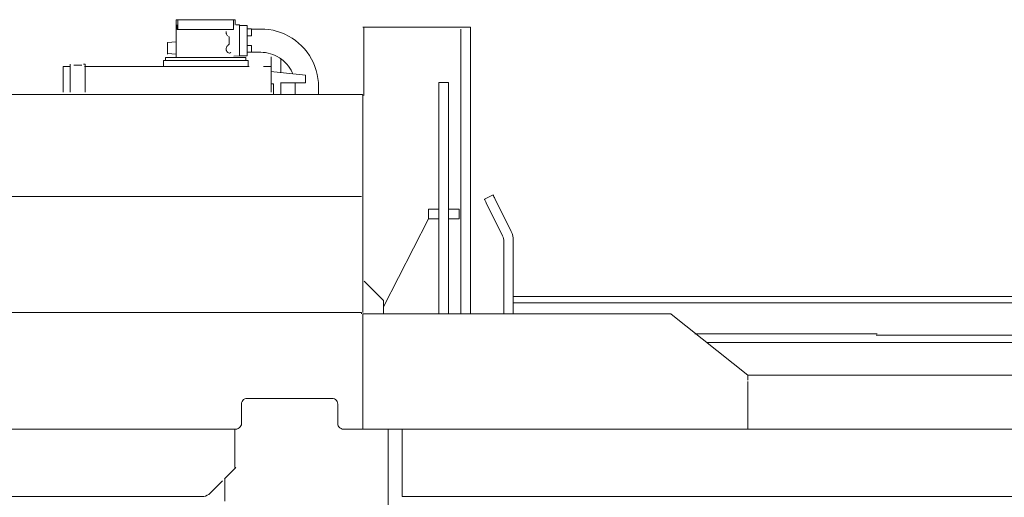
# Model space of a CAD drawing. Extents: x 14786 to 531499, y -170 to 127823.
# Drawn here: x 55868 to 58425, y 69772 to 71014 of the extents above; entities that cross this region are included whole.
import ezdxf

# ---------------------------------------------------------------- set-up
doc = ezdxf.new("R2010")
doc.units = 0
doc.layers.add('実線', color=7, linetype='Continuous', lineweight=13)

# ---------------------------------------------------------------- blocks, each defined once
blk = doc.blocks.new('KATO_KA-3000_CARRIER_LEFT')
at = {"layer": '実線'}
for p, q in [((-6514.4943, 738.501), (-6514.4943, 752.0019)), ((-6514.4943, 752.0019), (-6510.4676, 752.0019)), ((-6510.4676, 752.0019), (-6498.819, 752.0019)), ((-6510.4676, 738.501), (-6510.4676, 752.0019)), ((-6498.819, 752.0019), (-6437.9944, 752.0019)), ((-6437.9944, 752.0019), (-6377.1668, 752.0019)), ((-6377.1668, 752.0019), (-6365.5228, 752.0019)), ((-6365.5228, 752.0019), (-6361.4945, 752.0019)), ((-6365.5228, 738.501), (-6365.5228, 752.0019)), ((-6361.4945, 738.501), (-6361.4945, 752.0019)), ((-6514.9948, 738.501), (-6514.9948, 733.5022)), ((-6514.9948, 733.5022), (-6514.9948, 658.5022)), ((-6512.3429, 738.501), (-6512.265, 738.3606)), ((-6512.265, 738.3606), (-6512.1903, 737.9516)), ((-6512.1903, 737.9516), (-6512.1231, 737.2925)), ((-6512.1231, 737.2925), (-6512.0728, 736.4258)), ((-6512.0728, 736.4258), (-6512.0331, 735.3882)), ((-6512.0331, 735.3882), (-6512.0102, 733.5022)), ((-6512.0102, 733.5022), (-6512.0102, 726.5014)), ((-6512.0102, 726.5014), (-6501.4984, 726.5014)), ((-6510.3653, 738.501), (-6510.3653, 726.5014)), ((-6510.3653, 726.5014), (-6498.8114, 726.5014)), ((-6498.8114, 726.5014), (-6437.9944, 726.5014)), ((-6437.9944, 726.5014), (-6377.1744, 726.5014)), ((-6384.6009, 721.0449), (-6384.7962, 719.4885)), ((-6384.7962, 719.4885), (-6384.7168, 717.5537)), ((-6384.7168, 717.5537), (-6384.491, 716.3025)), ((-6384.491, 716.3025), (-6384.1477, 715.1123)), ((-6377.1744, 726.5014), (-6365.6204, 726.5014)), ((-6365.6204, 738.501), (-6365.6204, 726.5014)), ((-6361.4945, 738.501), (-6362.4207, 738.501)), ((-6349.9954, 738.2934), (-6358.4091, 738.2934)), ((-6349.9954, 738.2934), (-6349.9954, 733.7646)), ((-6349.9909, 736.8835), (-6349.9909, 730.8166)), ((-6349.9909, 736.8835), (-6329.9912, 736.8835)), ((-6349.9909, 730.8166), (-6349.9909, 719.0002)), ((-6349.9909, 719.0002), (-6349.9909, 676.001)), ((-6329.9988, 727.9053), (-6318.6005, 727.9053)), ((-6329.9912, 736.8835), (-6329.9912, 730.8166)), ((-6329.9912, 730.8166), (-6329.9912, 719.0002)), ((-6329.9912, 719.0002), (-6329.9912, 676.001)), ((-6320.2255, 727.7466), (-6294.9982, 727.7466)), ((-6318.5929, 719.0002), (-6318.5929, 727.9114)), ((-6318.5929, 719.0002), (-6318.5929, 710.0952)), ((-6294.9982, 727.7466), (-6284.2804, 727.3681)), ((-6284.2804, 727.3681), (-6273.616, 726.2207)), ((-6273.616, 726.2207), (-6263.0615, 724.3164)), ((-6263.0615, 724.3164), (-6252.6703, 721.6614)), ((-6252.6703, 721.6614), (-6242.4912, 718.2739)), ((-6242.4912, 718.2739), (-6232.5852, 714.1723)), ((-6029.7562, 732.2998), (-6029.9988, 732.2998)), ((-6029.0619, 732.2998), (-6029.7562, 732.2998)), ((-6028.0228, 732.2998), (-6029.0619, 732.2998)), ((-6028.3966, 732.2998), (-6028.0136, 732.2998)), ((-6026.799, 732.2998), (-6028.0228, 732.2998)), ((-6028.0136, 732.2998), (-6026.8616, 732.2998)), ((-6026.8616, 732.2998), (-6024.9512, 732.2998)), ((-6009.9991, 732.2998), (-6026.799, 732.2998)), ((-6026.799, 554.9438), (-6026.799, 732.2998)), ((-6024.9512, 732.2998), (-6022.3114, 732.2998)), ((-6022.3114, 732.2998), (-6018.9514, 732.2998)), ((-6018.9514, 732.2998), (-6014.917, 732.2998)), ((-6014.917, 732.2998), (-6010.2402, 732.2998)), ((-6010.2402, 732.2998), (-6004.9668, 732.2998)), ((-6004.9668, 732.2998), (-5999.1516, 732.2998)), ((-5999.1516, 732.2998), (-5992.8421, 732.2998)), ((-5992.8421, 732.2998), (-5986.1115, 732.2998)), ((-5986.1115, 732.2998), (-5979.0146, 732.2998)), ((-5979.0146, 732.2998), (-5971.6202, 732.2998)), ((-5971.6202, 732.2998), (-5964.0061, 732.2998)), ((-5964.0061, 732.2998), (-5956.2409, 732.2998)), ((-5956.2409, 732.2998), (-5948.3978, 732.2998)), ((-5948.3978, 732.2998), (-5831.601, 732.2998)), ((-5831.601, 732.2998), (-5823.7564, 732.2998)), ((-5823.7564, 732.2998), (-5815.9912, 732.2998)), ((-5815.9912, 732.2998), (-5808.3771, 732.2998)), ((-5808.3771, 732.2998), (-5800.9827, 732.2998)), ((-5800.9827, 732.2998), (-5793.8858, 732.2998)), ((-5793.8858, 732.2998), (-5787.1552, 732.2998)), ((-5787.1552, 732.2998), (-5780.8457, 732.2998)), ((-5780.8457, 732.2998), (-5775.0305, 732.2998)), ((-5775.0305, 732.2998), (-5769.7571, 732.2998)), ((-5774.9985, -12.7014), (-5774.9985, 727.301)), ((-5769.9982, 732.2998), (-5753.1983, 732.2998)), ((-5769.7571, 732.2998), (-5765.0803, 732.2998)), ((-5765.0803, 732.2998), (-5761.0459, 732.2998)), ((-5761.0459, 732.2998), (-5757.6859, 732.2998)), ((-5757.6859, 732.2998), (-5755.0461, 732.2998)), ((-5755.0461, 732.2998), (-5753.1357, 732.2998)), ((-5751.9745, 732.2998), (-5753.1983, 732.2998)), ((-5753.1357, 732.2998), (-5751.9837, 732.2998)), ((-5751.9837, 732.2998), (-5751.6007, 732.2998)), ((-5750.9369, 732.2998), (-5751.9745, 732.2998)), ((-5750.2411, 732.2998), (-5750.9369, 732.2998)), ((-5749.9985, 732.2998), (-5750.2411, 732.2998)), ((-5749.9985, -12.7014), (-5749.9985, 732.2998)), ((-6537.0926, 692.5659), (-6514.9994, 694.6045)), ((-6537.085, 664.2639), (-6537.085, 692.5659)), ((-6537.085, 690.7409), (-6537.085, 662.4389)), ((-6384.1477, 715.1123), (-6383.6548, 713.9038)), ((-6383.6548, 713.9038), (-6383.0658, 712.7991)), ((-6383.0658, 712.7991), (-6381.8543, 711.1145)), ((-6381.8543, 711.1145), (-6380.5145, 709.7839)), ((-6380.5145, 709.7839), (-6380.7953, 710.0647)), ((-6377.3392, 707.1045), (-6378.8544, 708.6792)), ((-6376.9791, 706.2683), (-6377.3392, 707.1045)), ((-6376.7365, 705.3039), (-6376.9791, 706.2683)), ((-6376.9242, 696.9238), (-6376.8936, 699.53)), ((-6376.8463, 694.3237), (-6376.9242, 696.9238)), ((-6376.8936, 699.53), (-6376.6556, 703.2654)), ((-6376.6556, 691.7358), (-6376.8463, 694.3237)), ((-6376.6281, 704.2969), (-6376.7365, 705.3039)), ((-6376.6281, 690.7104), (-6376.7365, 689.7033)), ((-6376.6556, 703.2654), (-6376.6281, 704.2969)), ((-6376.6556, 691.7358), (-6376.6281, 690.7104)), ((-6318.6005, 710.0891), (-6329.9988, 710.0891)), ((-6232.5852, 714.1723), (-6222.9904, 709.3689)), ((-6222.9904, 709.3689), (-6213.768, 703.9001)), ((-6213.768, 703.9001), (-6204.9591, 697.7783)), ((-6204.9591, 697.7783), (-6196.608, 691.0522)), ((-6196.608, 691.0522), (-6188.7558, 683.7402)), ((-6384.8038, 676.062), (-6384.639, 677.9724)), ((-6384.6588, 674.1516), (-6384.8038, 676.062)), ((-6384.3888, 672.9065), (-6384.6588, 674.1516)), ((-6384.639, 677.9724), (-6384.3262, 679.3274)), ((-6384.0058, 671.7285), (-6384.3888, 672.9065)), ((-6384.3262, 679.3274), (-6383.8776, 680.5969)), ((-6383.4717, 670.5322), (-6384.0058, 671.7285)), ((-6383.8776, 680.5969), (-6383.2169, 681.9458)), ((-6382.843, 669.4397), (-6383.4717, 670.5322)), ((-6383.2169, 681.9458), (-6382.4524, 683.136)), ((-6381.5735, 667.7917), (-6382.843, 669.4397)), ((-6382.4524, 683.136), (-6380.9784, 684.8144)), ((-6380.1819, 666.5222), (-6381.5735, 667.7917)), ((-6380.9784, 684.8144), (-6379.3976, 686.0229)), ((-6378.7216, 665.6128), (-6380.1819, 666.5222)), ((-6379.3976, 686.0229), (-6378.8574, 686.322)), ((-6377.8305, 687.1643), (-6378.8574, 686.322)), ((-6377.2644, 665.1062), (-6378.7216, 665.6128)), ((-6377.3392, 687.9028), (-6377.8305, 687.1643)), ((-6376.9791, 688.739), (-6377.3392, 687.9028)), ((-6375.8896, 665.0207), (-6377.2644, 665.1062)), ((-6376.7365, 689.7033), (-6376.9791, 688.739)), ((-6374.5957, 665.3686), (-6375.8896, 665.0207)), ((-6373.4909, 666.1133), (-6374.5957, 665.3686)), ((-6372.5296, 667.279), (-6373.4909, 666.1133)), ((-6349.9909, 676.001), (-6349.9909, 664.1846)), ((-6329.9988, 684.906), (-6318.6005, 684.906)), ((-6318.6005, 667.0898), (-6329.9988, 667.0898)), ((-6329.9912, 676.001), (-6329.9912, 664.1846)), ((-6320.2255, 667.2485), (-6294.9982, 667.2485)), ((-6318.5929, 676.001), (-6318.5929, 684.9121)), ((-6318.5929, 676.001), (-6318.5929, 667.0959)), ((-6294.9982, 667.2485), (-6288.5956, 667.0227)), ((-6288.5956, 667.0227), (-6282.2251, 666.333)), ((-6282.2251, 666.333), (-6275.9201, 665.1977)), ((-6275.9201, 665.1977), (-6269.7129, 663.6108)), ((-6188.7558, 683.7402), (-6181.4484, 675.8911)), ((-6181.4484, 675.8911), (-6174.7177, 667.5415)), ((-6174.7177, 667.5415), (-6168.6005, 658.728)), ((-6547.9401, 630.4992), (-6547.9401, 645.5017)), ((-6385.257, 645.5017), (-6547.9325, 645.5017)), ((-6541.9953, 653.5034), (-6333.9951, 653.5034)), ((-6333.9951, 653.5034), (-6541.9953, 653.5034)), ((-6541.9953, 645.5017), (-6541.9953, 653.5034)), ((-6537.085, 664.2639), (-6514.9994, 662.445)), ((-6514.9948, 658.5022), (-6514.9948, 653.5034)), ((-6490.7288, 645.5017), (-6328.0533, 645.5017)), ((-6349.9985, 657.5805), (-6364.9994, 657.5012)), ((-6349.9909, 664.1846), (-6349.9909, 658.1238)), ((-6349.9909, 658.1238), (-6329.9912, 658.1238)), ((-6333.9951, 645.5017), (-6333.9951, 653.5034)), ((-6329.9912, 658.1177), (-6329.9912, 664.1846)), ((-6329.9912, 664.1846), (-6329.9912, 658.1238)), ((-6328.0579, 630.4992), (-6328.0579, 645.5017)), ((-6269.7129, 663.6108), (-6263.6353, 661.5906)), ((-6267.9901, 629.4067), (-6267.9901, 655.3039)), ((-6263.6353, 661.5906), (-6257.7179, 659.1369)), ((-6257.7179, 659.1369), (-6251.9867, 656.2683)), ((-6251.9867, 656.2683), (-6246.4752, 653.0029)), ((-6246.4752, 653.0029), (-6241.214, 649.3469)), ((-6242.9901, 614.1357), (-6242.9901, 650.5798)), ((-6241.214, 649.3469), (-6236.2259, 645.3247)), ((-6236.2259, 645.3247), (-6231.5384, 640.9607)), ((-6231.5384, 640.9607), (-6227.1698, 636.2732)), ((-6168.6005, 658.728), (-6163.1272, 649.5056)), ((-6163.1272, 649.5056), (-6158.3267, 639.917)), ((-6158.3267, 639.917), (-6154.2206, 630.0049)), ((-6807.991, 563.9038), (-6807.991, 630.5054)), ((-6807.991, 630.5054), (-6790.2481, 630.5054)), ((-6790.2405, 636.1023), (-6790.2405, 563.9038)), ((-6759.3262, 634.1003), (-6780.4993, 634.1003)), ((-6750.7401, 636.1023), (-6755.5069, 636.1023)), ((-6752.9984, 630.5054), (-6325.2487, 630.5054)), ((-6750.7401, 636.1023), (-6750.7401, 563.9038)), ((-6287.999, 630.5054), (-6267.9901, 630.5054)), ((-6268.9942, 617.5049), (-6178.9948, 607.5012)), ((-6267.9901, 563.9038), (-6267.9901, 630.5054)), ((-6267.9901, 630.5054), (-6267.9901, 563.9038)), ((-6227.1698, 636.2732), (-6223.1507, 631.2866)), ((-6223.1507, 631.2866), (-6219.4992, 626.0193)), ((-6219.4992, 626.0193), (-6216.2293, 620.5139)), ((-6216.2293, 620.5139), (-6213.3576, 614.7827)), ((-6213.3576, 614.7827), (-6211.8546, 611.1511)), ((-6154.2206, 630.0049), (-6150.8347, 619.8303)), ((-6150.8347, 619.8303), (-6148.1827, 609.436)), ((-6178.9948, 596.5027), (-6178.9948, 607.5012)), ((-6178.9948, 587.5), (-6178.9948, 596.5027)), ((-6148.1827, 609.436), (-6146.2799, 598.883)), ((-6146.2799, 598.883), (-6145.1309, 588.2202)), ((-6145.1309, 588.2202), (-6144.7479, 577.4963)), ((-5832.0023, 356.3965), (-5832.0023, 588.9953)), ((-5807.0023, 588.9953), (-5832.0023, 588.9953)), ((-5807.0023, 356.3965), (-5807.0023, 588.9953)), ((-6268.9911, 585.1013), (-6261.7401, 585.1013)), ((-6261.7493, 556.8603), (-6261.7493, 585.0952)), ((-6178.9948, 587.5), (-6243.8614, 587.5)), ((-6242.9901, 556.8603), (-6242.9901, 587.5)), ((-6205.8655, 587.5), (-6205.4795, 583.8989)), ((-6205.4795, 583.8989), (-6205.249, 577.4963)), ((-6205.249, 577.4963), (-6205.249, 557.2998)), ((-6144.7479, 577.4963), (-6144.7479, 557.2998)), ((-7370.5689, 557.2998), (-6033.0567, 557.2998)), ((-6033.0567, 557.2998), (-6031.8314, 557.0556)), ((-6031.8314, 557.0556), (-6030.7923, 556.3598)), ((-6030.7923, 556.3598), (-6030.0995, 555.3222)), ((-6030.0995, 555.3222), (-6029.8538, 554.1015)), ((-6029.8538, 553.7781), (-6029.8538, 554.1015)), ((-6029.8538, 552.8381), (-6029.8538, 553.7781)), ((-6029.8538, 551.355), (-6029.8538, 552.8381)), ((-6029.8538, 549.4324), (-6029.8538, 551.355)), ((-6029.8538, 547.229), (-6029.8538, 549.4324)), ((-6029.8538, 292.0044), (-6029.8538, 547.229)), ((-5832.0023, 358.9966), (-5832.0023, 348.999)), ((-5807.0023, 358.9966), (-5807.0023, 348.999)), ((-5832.0023, 348.999), (-5832.0023, -12.7014)), ((-5807.0023, 348.999), (-5807.0023, -12.7014)), ((-6033.0567, 292.2973), (-7597.8852, 292.2973)), ((-6029.8538, -9.5032), (-6029.8538, 292.0044)), ((-5691.6428, 296.1792), (-5714.003, 284.9975)), ((-5713.9405, 284.8755), (-5714.003, 284.9975)), ((-5713.6475, 284.2834), (-5713.9405, 284.8755)), ((-5713.1317, 283.2519), (-5713.6475, 284.2834)), ((-5712.4161, 281.8237), (-5713.1317, 283.2519)), ((-5711.5448, 280.0842), (-5712.4161, 281.8237)), ((-5691.5802, 296.051), (-5691.6428, 296.1792)), ((-5691.2873, 295.4651), (-5691.5802, 296.051)), ((-5690.7685, 294.4336), (-5691.2873, 295.4651)), ((-5690.0528, 293.0054), (-5690.7685, 294.4336)), ((-5689.1861, 291.2658), (-5690.0528, 293.0054)), ((-5688.205, 289.3066), (-5689.1861, 291.2658)), ((-5687.1704, 287.2314), (-5688.205, 289.3066)), ((-5644.2841, 201.4587), (-5687.1704, 287.2314)), ((-5859.5032, 258.9966), (-5831.9992, 258.9966)), ((-5859.5032, 233.9966), (-5859.5032, 258.9966)), ((-5808.58, 258.9966), (-5779.5029, 258.9966)), ((-5779.5029, 258.9966), (-5784.5032, 258.9966)), ((-5779.5029, 233.9966), (-5779.5029, 258.9966)), ((-5710.5652, 278.125), (-5711.5448, 280.0842)), ((-5709.5307, 276.0559), (-5710.5652, 278.125)), ((-5666.6428, 190.2771), (-5709.5307, 276.0559)), ((-5859.5032, 233.9966), (-5975.9979, 5.5908)), ((-5859.5032, 233.9966), (-5831.9992, 233.9966)), ((-5808.58, 233.9966), (-5779.5029, 233.9966)), ((-5666.6428, 190.2771), (-5665.1856, 186.7004)), ((-5665.1856, 186.7004), (-5664.299, 182.9468)), ((-5664.299, 182.9468), (-5664.003, 179.0954)), ((-5664.003, 179.0954), (-5664.003, -12.7014)), ((-5644.2841, 201.4587), (-5641.8656, 195.7702)), ((-5641.8656, 195.7702), (-5640.1673, 189.8254)), ((-5640.1673, 189.8254), (-5639.2182, 183.7158)), ((-5639.2182, 183.7158), (-5639.003, 179.0954)), ((-5639.003, 179.0954), (-5639.003, 16.571)), ((-6026.0102, 71.9971), (-5976.0102, 21.9971)), ((-5639.003, 32.0007), (-3889.0076, 32.0007)), ((-5976.0102, 21.9971), (-5976.0102, -3.3997)), ((-3889.0076, 15.9973), (-5639.003, 15.9973)), ((-5639.003, 15.9973), (-5639.003, -12.7014)), ((-6033.0567, -9.5032), (-7813.4598, -9.5032)), ((-6033.0567, -10.7239), (-6033.0567, -9.5032)), ((-6033.0567, -11.7615), (-6033.0567, -10.7239)), ((-6033.0567, -12.4573), (-6033.0567, -11.7615)), ((-6033.0567, -12.7014), (-6033.0567, -12.4573)), ((-6029.9988, -12.7014), (-5231.8573, -12.7014)), ((-6029.9988, -12.7014), (-6029.9988, -13.0127)), ((-6029.9988, -13.0127), (-6029.9988, -13.916)), ((-6029.9988, -13.916), (-6029.9988, -15.387)), ((-6029.9988, -15.387), (-6029.9988, -17.334)), ((-6029.9988, -17.334), (-6029.9988, -19.6655)), ((-6029.9988, -19.6655), (-6029.9988, -22.2656)), ((-6029.9988, -22.2656), (-6029.9988, -25)), ((-6029.9988, -25), (-6029.9988, -312.7014)), ((-5976.1399, -6.7017), (-5976.1399, -12.7014)), ((-5976.0102, -5.1575), (-5976.0102, -3.3997)), ((-5976.0102, -6.6529), (-5976.0102, -5.1575)), ((-5976.0102, -7.6477), (-5976.0102, -6.6529)), ((-5976.0102, -8.0017), (-5976.0102, -7.6477)), ((-5231.8573, -12.7014), (-5230.1041, -13.0005)), ((-5230.1041, -13.0005), (-5228.5477, -13.8611)), ((-5228.5477, -13.8611), (-5029.9988, -172.699)), ((-5167.1158, -65.0025), (-4717.5461, -65.0025)), ((-5164.624, -65.0025), (-4694.0048, -65.0025)), ((-4696.1838, -67.9993), (-2604.8126, -67.9993)), ((-4705.9983, -86.9995), (-5137.1231, -86.9995)), ((-4705.9983, -86.9995), (-2594.9982, -86.9995)), ((-5029.9988, -172.699), (-5029.9988, -173.0103)), ((-4029.9988, -172.699), (-5029.9988, -172.699)), ((-5029.9988, -173.0103), (-5029.9988, -173.9197)), ((-5029.9988, -173.9197), (-5029.9988, -175.3845)), ((-5029.9988, -175.3845), (-5029.9988, -177.3316)), ((-5029.9988, -177.3316), (-5029.9988, -179.6631)), ((-5029.9988, -179.6631), (-5029.9988, -182.2632)), ((-5029.9988, -182.2632), (-5029.9988, -185.0037)), ((-5029.9988, -188.4522), (-5029.9988, -312.7014)), ((-6344.6243, -244.3604), (-6344.9982, -247.699)), ((-6344.9982, -247.699), (-6344.9982, -297.699)), ((-6343.515, -241.1926), (-6344.6243, -244.3604)), ((-6341.7252, -238.3484), (-6343.515, -241.1926)), ((-6339.3509, -235.9741), (-6341.7252, -238.3484)), ((-6336.5067, -234.1858), (-6339.3509, -235.9741)), ((-6333.3344, -233.075), (-6336.5067, -234.1858)), ((-6329.9988, -232.7027), (-6333.3344, -233.075)), ((-6109.9991, -232.7027), (-6329.9988, -232.7027)), ((-6106.662, -233.075), (-6109.9991, -232.7027)), ((-6103.4912, -234.1858), (-6106.662, -233.075)), ((-6100.647, -235.9741), (-6103.4912, -234.1858)), ((-6098.2727, -238.3484), (-6100.647, -235.9741)), ((-6096.4829, -241.1926), (-6098.2727, -238.3484)), ((-6095.3736, -244.3604), (-6096.4829, -241.1926)), ((-6094.9982, -247.699), (-6095.3736, -244.3604)), ((-6094.9982, -297.699), (-6094.9982, -247.699)), ((-6346.4829, -304.2114), (-6348.2727, -307.0557)), ((-6345.3736, -301.0376), (-6346.4829, -304.2114)), ((-6344.9982, -297.699), (-6345.3736, -301.0376)), ((-6094.6243, -301.0376), (-6094.9982, -297.699)), ((-6093.515, -304.2114), (-6094.6243, -301.0376)), ((-6091.7252, -307.0557), (-6093.515, -304.2114)), ((-6359.9991, -312.7014), (-7679.9988, -312.7014)), ((-6361.998, -311.7981), (-6361.998, -411.3465)), ((-6356.662, -312.323), (-6359.9991, -312.7014)), ((-6353.4912, -311.2183), (-6356.662, -312.323)), ((-6350.647, -309.43), (-6353.4912, -311.2183)), ((-6348.2727, -307.0557), (-6350.647, -309.43)), ((-6089.3509, -309.43), (-6091.7252, -307.0557)), ((-6086.5067, -311.2183), (-6089.3509, -309.43)), ((-6083.3344, -312.323), (-6086.5067, -311.2183)), ((-6079.9988, -312.7014), (-6083.3344, -312.323)), ((-6029.9988, -312.7014), (-6079.9988, -312.7014)), ((-5029.9988, -312.7014), (-6029.9988, -312.7014)), ((-5963.9984, -311.7981), (-5963.9984, -404.0039)), ((-5927.4994, -487.7014), (-5927.4994, -312.7014)), ((-4029.9988, -312.7014), (-5029.9988, -312.7014)), ((-5963.9984, -404.0039), (-5963.9984, -630.4016)), ((-6361.171, -414.1724), (-6388.8275, -441.8274)), ((-6362.5839, -412.7564), (-6362.1506, -412.1094)), ((-6362.1506, -412.1094), (-6361.998, -411.3465)), ((-6360.3028, -412.8723), (-6361.171, -414.1724)), ((-6359.9991, -411.3465), (-6360.3028, -412.8723)), ((-6394.4641, -447.4671), (-6426.2131, -479.2114)), ((-6387.999, -500), (-6387.999, -441.0034)), ((-6438.1546, -486.5296), (-6433.8028, -484.729)), ((-6433.8028, -484.729), (-6429.7913, -482.2693)), ((-6429.7913, -482.2693), (-6426.2131, -479.2114)), ((-6634.9091, -487.7014), (-7849.1699, -487.7014)), ((-6664.9979, -488.0005), (-6447.4243, -488.0005)), ((-6447.4243, -488.0005), (-6442.7338, -487.6343)), ((-6442.7338, -487.6343), (-6438.1546, -486.5296)), ((-1882.4982, -487.7014), (-5927.4994, -487.7014))]:
    blk.add_line(p, q, dxfattribs=at)

msp = doc.modelspace()

# ---------------------------------------------------------------- block references
at = {"layer": '実線'}
msp.add_blockref('KATO_KA-3000_CARRIER_LEFT', (62789, 70261.6), dxfattribs=at)

doc.saveas('drawing.dxf')
